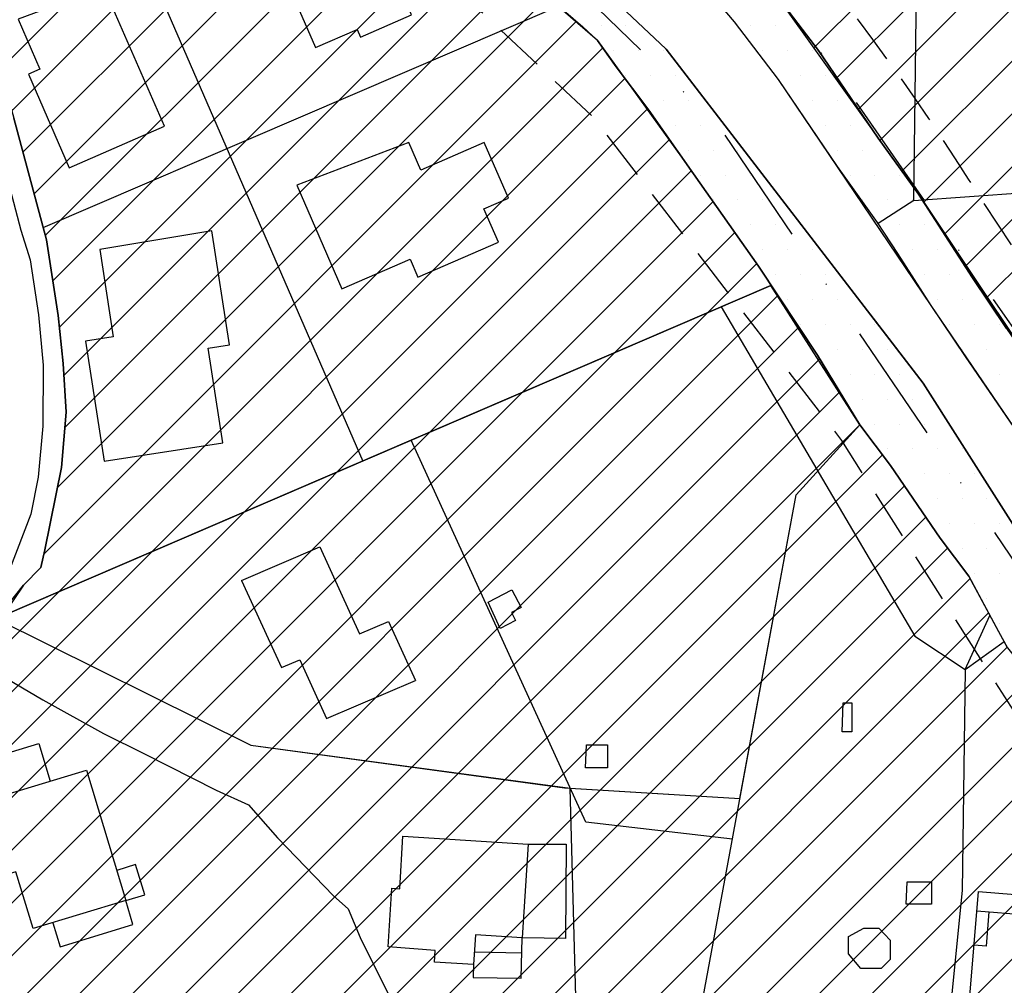
# Model space of a CAD drawing. Extents: x 1518057 to 1520045, y 5066122 to 5068802.
# Drawn here: x 1518460 to 1518559, y 5067086 to 5067183 of the extents above; entities that cross this region are included whole.
import ezdxf

# ---------------------------------------------------------------- set-up
doc = ezdxf.new("R2010")
doc.units = 0
doc.header["$LTSCALE"] = 20
doc.header["$MEASUREMENT"] = 0
doc.linetypes.add('DASHDOTX2', pattern=[2, 1, -0.5, 0, -0.5])
doc.linetypes.add('HIDDEN', pattern=[0.375, 0.25, -0.125])
doc.layers.get('0').update_dxf_attribs({"linetype": 'CONTINUOUS'})
for name, color, linetype in [('A2', 1, 'CONTINUOUS'), ('AGGIORN', 1, 'CONTINUOUS'), ('C1', 1, 'CONTINUOUS'), ('EDIFICI', 3, 'CONTINUOUS'), ('EDIFICI-NUOVI', 3, 'CONTINUOUS'), ('FASCIA-RISP', 8, 'HIDDEN'), ('G', 1, 'CONTINUOUS'), ('ICO', 6, 'DASHDOTX2'), ('LOTTI', 7, 'CONTINUOUS'), ('LOTTILIB', 7, 'CONTINUOUS'), ('LOTTIP', 7, 'CONTINUOUS'), ('RET-C1', 4, 'CONTINUOUS'), ('RET-D1', 4, 'CONTINUOUS'), ('RET-G', 8, 'CONTINUOUS'), ('STRADE', 2, 'CONTINUOUS')]:
    doc.layers.add(name, color=color, linetype=linetype)
doc.layers.add('SERVICE', color=7, linetype='CONTINUOUS', plot=False)

# ---------------------------------------------------------------- blocks, each defined once
blk = doc.blocks.new('*X37')
at = {"color": 0}
for p, q in [((1518518.75, 5067182.5), (1518518.75, 5067182.5)), ((1518521.25, 5067182.5), (1518521.25, 5067182.5)), ((1518520, 5067180), (1518520, 5067180)), ((1518522.5, 5067180), (1518522.5, 5067180)), ((1518525, 5067180), (1518525, 5067180)), ((1518521.25, 5067177.5), (1518521.25, 5067177.5)), ((1518523.75, 5067177.5), (1518523.75, 5067177.5)), ((1518526.25, 5067177.5), (1518526.25, 5067177.5)), ((1518525, 5067175), (1518525, 5067175)), ((1518527.5, 5067175), (1518527.5, 5067175)), ((1518526.25, 5067172.5), (1518526.25, 5067172.5)), ((1518528.75, 5067172.5), (1518528.75, 5067172.5)), ((1518527.5, 5067170), (1518527.5, 5067170)), ((1518530, 5067170), (1518530, 5067170)), ((1518532.5, 5067170), (1518532.5, 5067170)), ((1518528.75, 5067167.5), (1518528.75, 5067167.5)), ((1518531.25, 5067167.5), (1518531.25, 5067167.5)), ((1518533.75, 5067167.5), (1518533.75, 5067167.5)), ((1518530, 5067165), (1518530, 5067165)), ((1518532.5, 5067165), (1518532.5, 5067165)), ((1518535, 5067165), (1518535, 5067165)), ((1518533.75, 5067162.5), (1518533.75, 5067162.5)), ((1518536.25, 5067162.5), (1518536.25, 5067162.5)), ((1518538.75, 5067162.5), (1518538.75, 5067162.5)), ((1518535, 5067160), (1518535, 5067160)), ((1518537.5, 5067160), (1518537.5, 5067160)), ((1518540, 5067160), (1518540, 5067160)), ((1518536.25, 5067157.5), (1518536.25, 5067157.5)), ((1518538.75, 5067157.5), (1518538.75, 5067157.5)), ((1518541.25, 5067157.5), (1518541.25, 5067157.5)), ((1518537.5, 5067155), (1518537.5, 5067155)), ((1518540, 5067155), (1518540, 5067155)), ((1518542.5, 5067155), (1518542.5, 5067155)), ((1518538.75, 5067152.5), (1518538.75, 5067152.5)), ((1518541.25, 5067152.5), (1518541.25, 5067152.5)), ((1518543.75, 5067152.5), (1518543.75, 5067152.5)), ((1518546.25, 5067152.5), (1518546.25, 5067152.5)), ((1518542.5, 5067150), (1518542.5, 5067150)), ((1518545, 5067150), (1518545, 5067150)), ((1518547.5, 5067150), (1518547.5, 5067150)), ((1518543.75, 5067147.5), (1518543.75, 5067147.5)), ((1518546.25, 5067147.5), (1518546.25, 5067147.5)), ((1518548.75, 5067147.5), (1518548.75, 5067147.5)), ((1518545, 5067145), (1518545, 5067145)), ((1518547.5, 5067145), (1518547.5, 5067145)), ((1518550, 5067145), (1518550, 5067145)), ((1518546.25, 5067142.5), (1518546.25, 5067142.5)), ((1518548.75, 5067142.5), (1518548.75, 5067142.5)), ((1518551.25, 5067142.5), (1518551.25, 5067142.5)), ((1518547.5, 5067140), (1518547.5, 5067140)), ((1518550, 5067140), (1518550, 5067140)), ((1518552.5, 5067140), (1518552.5, 5067140)), ((1518555, 5067140), (1518555, 5067140)), ((1518548.75, 5067137.5), (1518548.75, 5067137.5)), ((1518551.25, 5067137.5), (1518551.25, 5067137.5)), ((1518553.75, 5067137.5), (1518553.75, 5067137.5)), ((1518556.25, 5067137.5), (1518556.25, 5067137.5)), ((1518552.5, 5067135), (1518552.5, 5067135)), ((1518555, 5067135), (1518555, 5067135)), ((1518557.5, 5067135), (1518557.5, 5067135)), ((1518553.75, 5067132.5), (1518553.75, 5067132.5)), ((1518556.25, 5067132.5), (1518556.25, 5067132.5)), ((1518558.75, 5067132.5), (1518558.75, 5067132.5)), ((1518555, 5067130), (1518555, 5067130)), ((1518557.5, 5067130), (1518557.5, 5067130)), ((1518556.25, 5067127.5), (1518556.25, 5067127.5)), ((1518558.75, 5067127.5), (1518558.75, 5067127.5)), ((1518557.5, 5067125), (1518557.5, 5067125)), ((1518558.75, 5067122.5), (1518558.75, 5067122.5))]:
    blk.add_line(p, q, dxfattribs=at)
blk = doc.blocks.new('*X39')
at = {"color": 0}
for p, q in [((1518533.75, 5067182.5), (1518533.75, 5067182.5)), ((1518536.25, 5067182.5), (1518536.25, 5067182.5)), ((1518535, 5067180), (1518535, 5067180)), ((1518537.5, 5067180), (1518537.5, 5067180)), ((1518540, 5067180), (1518540, 5067180)), ((1518536.25, 5067177.5), (1518536.25, 5067177.5)), ((1518538.75, 5067177.5), (1518538.75, 5067177.5)), ((1518541.25, 5067177.5), (1518541.25, 5067177.5)), ((1518540, 5067175), (1518540, 5067175)), ((1518542.5, 5067175), (1518542.5, 5067175)), ((1518541.25, 5067172.5), (1518541.25, 5067172.5)), ((1518543.75, 5067172.5), (1518543.75, 5067172.5)), ((1518542.5, 5067170), (1518542.5, 5067170)), ((1518545, 5067170), (1518545, 5067170)), ((1518543.75, 5067167.5), (1518543.75, 5067167.5)), ((1518546.25, 5067167.5), (1518546.25, 5067167.5)), ((1518548.75, 5067167.5), (1518548.75, 5067167.5)), ((1518545, 5067165), (1518545, 5067165)), ((1518547.5, 5067165), (1518547.5, 5067165)), ((1518550, 5067165), (1518550, 5067165)), ((1518548.75, 5067162.5), (1518548.75, 5067162.5)), ((1518551.25, 5067162.5), (1518551.25, 5067162.5)), ((1518550, 5067160), (1518550, 5067160)), ((1518552.5, 5067160), (1518552.5, 5067160)), ((1518551.25, 5067157.5), (1518551.25, 5067157.5)), ((1518553.75, 5067157.5), (1518553.75, 5067157.5)), ((1518552.5, 5067155), (1518552.5, 5067155)), ((1518555, 5067155), (1518555, 5067155)), ((1518557.5, 5067155), (1518557.5, 5067155)), ((1518553.75, 5067152.5), (1518553.75, 5067152.5)), ((1518556.25, 5067152.5), (1518556.25, 5067152.5)), ((1518558.75, 5067152.5), (1518558.75, 5067152.5)), ((1518555, 5067150), (1518555, 5067150)), ((1518557.5, 5067150), (1518557.5, 5067150)), ((1518558.75, 5067147.5), (1518558.75, 5067147.5))]:
    blk.add_line(p, q, dxfattribs=at)
blk = doc.blocks.new('*X133')
at = {"color": 0}
for p, q in [((1518540.124, 5067180.254), (1518593.775, 5067233.905)), ((1518542.329, 5067177.155), (1518599.017, 5067233.844)), ((1518544.534, 5067174.057), (1518604.26, 5067233.783)), ((1518546.74, 5067170.96), (1518609.502, 5067233.723)), ((1518548.959, 5067167.876), (1518609.534, 5067228.451)), ((1518551.154, 5067164.768), (1518609.473, 5067223.087)), ((1518553.276, 5067161.586), (1518609.422, 5067217.732)), ((1518555.398, 5067158.405), (1518609.398, 5067212.405)), ((1518557.52, 5067155.224), (1518609.374, 5067207.078))]:
    blk.add_line(p, q, dxfattribs=at)
blk = doc.blocks.new('*X176')
at = {"color": 0}
for p, q in [((1518458.426, 5067178.106), (1518484.841, 5067204.521)), ((1518459.583, 5067173.959), (1518488.498, 5067202.874)), ((1518460.71, 5067169.783), (1518492.154, 5067201.227)), ((1518461.831, 5067165.6), (1518495.81, 5067199.58)), ((1518462.951, 5067161.418), (1518499.074, 5067197.541)), ((1518463.708, 5067156.871), (1518501.939, 5067195.102)), ((1518464.372, 5067152.231), (1518504.806, 5067192.666)), ((1518464.824, 5067147.38), (1518507.674, 5067190.23)), ((1518464.911, 5067142.164), (1518510.541, 5067187.795)), ((1518464.169, 5067136.119), (1518513.404, 5067185.354)), ((1518462.832, 5067129.479), (1518516.237, 5067182.884)), ((1518449.85, 5067111.193), (1518518.918, 5067180.261)), ((1518451.167, 5067107.207), (1518521.15, 5067177.19)), ((1518452.484, 5067103.221), (1518523.436, 5067174.173)), ((1518453.802, 5067099.235), (1518525.633, 5067171.067)), ((1518455.119, 5067095.25), (1518527.825, 5067167.956)), ((1518456.437, 5067091.264), (1518530.009, 5067164.835)), ((1518457.754, 5067087.278), (1518532.191, 5067161.714)), ((1518459.072, 5067083.292), (1518534.373, 5067158.593)), ((1518460.389, 5067079.306), (1518536.497, 5067155.414)), ((1518461.707, 5067075.32), (1518538.616, 5067152.23)), ((1518463.024, 5067071.334), (1518540.721, 5067149.031)), ((1518464.342, 5067067.349), (1518542.721, 5067145.728)), ((1518465.659, 5067063.363), (1518544.721, 5067142.425)), ((1518466.977, 5067059.377), (1518547.008, 5067139.408)), ((1518468.294, 5067055.391), (1518549.207, 5067136.304)), ((1518469.611, 5067051.405), (1518551.359, 5067133.152)), ((1518470.929, 5067047.419), (1518553.552, 5067130.042)), ((1518472.246, 5067043.434), (1518555.803, 5067126.99)), ((1518473.564, 5067039.448), (1518557.663, 5067123.547)), ((1518474.881, 5067035.462), (1518559.523, 5067120.103)), ((1518476.199, 5067031.476), (1518561.873, 5067117.15)), ((1518477.516, 5067027.49), (1518564.233, 5067114.207)), ((1518478.834, 5067023.504), (1518566.593, 5067111.264)), ((1518480.151, 5067019.518), (1518568.953, 5067108.321)), ((1518481.469, 5067015.533), (1518571.314, 5067105.378)), ((1518482.786, 5067011.547), (1518573.674, 5067102.434))]:
    blk.add_line(p, q, dxfattribs=at)

msp = doc.modelspace()

# ---------------------------------------------------------------- linework, layer by layer
at = {"layer": 'A2'}
msp.add_lwpolyline([(1518513.3062, 5067191.4297), (1518525.30201, 5067180.13957), (1518551.09172, 5067146.59238), (1518577.55478, 5067104.98552), (1518600.98161, 5067059.66159), (1518620.59683, 5067030.66392), (1518629.78987, 5067016.80857), (1518647.25341, 5066995.81446), (1518667.12011, 5066967.0519), (1518687.69763, 5066939.3891), (1518697.94272, 5066929.78861), (1518737.22415, 5066880.95135), (1518764.58857, 5066848.29965), (1518781.69891, 5066827.8698), (1518841.17947, 5066755.44125), (1518864.71577, 5066726.94945), (1518884.04412, 5066702.67941)], dxfattribs=at)
at = {"layer": 'AGGIORN'}
for points in [[(1518365.2179, 5067182.77767), (1518403.93101, 5067209.19122), (1518408.9734, 5067212.99357), (1518420.68318, 5067215.56198), (1518431.3796, 5067218.09806), (1518451.34292, 5067218.73486), (1518462.62215, 5067217.59815), (1518476.49345, 5067213.70074), (1518494.59671, 5067206.19706), (1518513.3062, 5067191.4297), (1518525.30201, 5067180.13957), (1518542.40695, 5067157.8895)], [(1518471.28167, 5067215.16509), (1518466.08208, 5067207.39299), (1518463.81878, 5067204.51935), (1518459.25627, 5067197.67485), (1518457.56778, 5067192.34555), (1518456.20262, 5067188.03508), (1518455.95114, 5067181.32121), (1518455.91521, 5067178.02958), (1518456.31039, 5067174.92082), (1518459.22034, 5067166.82237), (1518460.51365, 5067161.9633), (1518461.44771, 5067158.98516), (1518462.27399, 5067153.47299), (1518462.74102, 5067148.40493), (1518462.7051, 5067142.2919), (1518462.23807, 5067137.17159), (1518461.51956, 5067133.43586), (1518459.36404, 5067127.84531), (1518456.13077, 5067124.47531), (1518453.14896, 5067122.01966), (1518447.43684, 5067118.33617), (1518444.65481, 5067117.08277)], [(1518466.09124, 5067204.88474), (1518494.82689, 5067138.7786)], [(1518462.73517, 5067162.22513), (1518514.46829, 5067184.4638)]]:
    msp.add_lwpolyline(points, dxfattribs=at)
msp.add_lwpolyline([(1518546.30031, 5067152.82503), (1518551.09172, 5067146.59238), (1518577.55478, 5067104.98552, -0.32774801), (1518577.65117, 5067097.47357, 5.01647767)], format="xyb", dxfattribs=at)
at = {"layer": 'C1'}
for points in [[(1518536.0172, 5067186.02415), (1518546.5657, 5067171.2017), (1518550.62039, 5067165.56801), (1518566.3794, 5067141.94041), (1518574.98174, 5067128.87763), (1518583.3666, 5067115.90317), (1518586.71381, 5067111.03515), (1518595.49002, 5067112.85299), (1518596.56774, 5067115.09958), (1518600.08832, 5067124.97417), (1518601.20197, 5067127.92609), (1518602.74671, 5067135.89368), (1518606.15951, 5067154.91139), (1518608.45866, 5067166.64072), (1518609.03345, 5067169.77551), (1518609.32084, 5067179.80683), (1518609.35676, 5067203.18713)], [(1518559.55973, 5067120.03423), (1518555.6798, 5067127.21834), (1518552.80577, 5067131.03245), (1518547.81216, 5067138.34717), (1518544.72258, 5067142.42252), (1518540.48339, 5067149.42376), (1518534.55572, 5067158.33206), (1518528.05324, 5067167.63221), (1518523.56257, 5067174.00648), (1518520.25744, 5067178.36919), (1518518.38933, 5067181.00772), (1518512.96461, 5067185.73617)], [(1518458.35813, 5067185.10919), (1518458.25036, 5067178.73493), (1518459.79515, 5067173.19663), (1518463.06435, 5067160.99671), (1518464.24989, 5067153.39462), (1518464.75284, 5067148.58779), (1518465.04024, 5067143.7026), (1518464.57321, 5067138.13818), (1518462.92065, 5067129.88299), (1518462.52547, 5067128.08043), (1518460.76513, 5067126.33012), (1518458.68615, 5067123.23562), (1518449.05348, 5067117.08221), (1518448.04654, 5067116.64784), (1518458.36211, 5067085.43901)]]:
    msp.add_lwpolyline(points, dxfattribs=at)
at = {"layer": 'EDIFICI'}
for points in [[(1518507.4208, 5067124.62934), (1518509.79935, 5067125.8676), (1518510.72659, 5067124.08647), (1518509.75722, 5067123.58182), (1518510.17529, 5067122.77876), (1518508.61841, 5067121.96827)], [(1518543.07361, 5067114.52264), (1518543.92511, 5067114.52264), (1518543.92511, 5067111.58651), (1518542.96374, 5067111.58651)], [(1518517.3091, 5067110.28822), (1518519.39663, 5067110.28822), (1518519.39663, 5067107.99124), (1518517.19923, 5067107.99124)], [(1518454.49094, 5067103.9166), (1518467.07918, 5067107.74387), (1518471.05398, 5067094.67037), (1518461.7349, 5067091.83705), (1518460.00286, 5067097.53389), (1518456.67436, 5067096.52191)], [(1518497.39517, 5067089.99493), (1518497.7602, 5067095.89008), (1518498.54227, 5067095.84165), (1518498.86846, 5067101.10943), (1518511.43415, 5067100.33135), (1518510.85109, 5067090.91522), (1518506.13538, 5067091.20722), (1518505.95173, 5067088.24147), (1518502.02898, 5067088.48437), (1518502.09983, 5067089.62856)], [(1518549.47354, 5067096.5463), (1518551.91815, 5067096.5463), (1518551.91815, 5067094.30925), (1518549.39114, 5067094.30925)], [(1518556.69749, 5067084.98153), (1518555.78249, 5067085.05606), (1518556.63931, 5067095.57441), (1518566.88739, 5067094.7396), (1518565.6126, 5067079.09025), (1518556.32241, 5067079.84702)], [(1518545.13368, 5067091.87246), (1518546.64439, 5067091.87246), (1518547.79802, 5067090.69401), (1518547.79802, 5067088.73658), (1518546.89159, 5067087.83777), (1518544.83153, 5067087.83777), (1518543.5955, 5067089.29585), (1518543.5955, 5067091.03356)]]:
    msp.add_lwpolyline(points, close=True, dxfattribs=at)
for points in [[(1518457.15484, 5067104.72652), (1518456.00476, 5067108.50926), (1518462.30512, 5067110.42479), (1518463.4552, 5067106.64205)], [(1518511.43415, 5067100.33135), (1518515.25022, 5067100.30967), (1518515.19651, 5067090.85612), (1518510.91093, 5067090.90116)], [(1518471.05398, 5067094.67037), (1518472.94078, 5067095.24402), (1518472.02287, 5067098.2631), (1518470.13607, 5067097.68945)], [(1518463.70378, 5067092.43565), (1518464.43625, 5067090.02647), (1518471.75458, 5067092.2515), (1518471.05398, 5067094.67037)]]:
    msp.add_lwpolyline(points, dxfattribs=at)
at = {"layer": 'EDIFICI-NUOVI'}
for points in [[(1518482.65187, 5067190.45187), (1518484.90065, 5067185.27855), (1518487.45056, 5067186.38697), (1518490.09828, 5067180.29592), (1518494.27385, 5067182.111), (1518494.6024, 5067181.35518), (1518499.73014, 5067183.58415), (1518497.14254, 5067189.5369), (1518495.2419, 5067188.71071), (1518492.33673, 5067195.39403)], [(1518460.24027, 5067183.15232), (1518462.4219, 5067178.13349), (1518461.25487, 5067177.6262), (1518465.34153, 5067168.22487), (1518474.91678, 5067172.38713), (1518468.84691, 5067186.35082)], [(1518488.21667, 5067166.48568), (1518492.74009, 5067156.07958), (1518499.58017, 5067159.05289), (1518500.36387, 5067157.24999), (1518508.4447, 5067160.76264), (1518506.99478, 5067164.09817), (1518509.45802, 5067165.16892), (1518507.03063, 5067170.75311), (1518500.66654, 5067167.9867), (1518499.45777, 5067170.76748)], [(1518468.42439, 5067160.01795), (1518469.78828, 5067151.24029), (1518467.00084, 5067150.80717), (1518468.87115, 5067138.77025), (1518480.79294, 5067140.62267), (1518479.31543, 5067150.1316), (1518481.46414, 5067150.46547), (1518479.68865, 5067161.8921)]]:
    msp.add_lwpolyline(points, close=True, dxfattribs=at)
for points in [[(1518482.67127, 5067126.78343), (1518490.51533, 5067130.15691)], [(1518490.51533, 5067130.15691), (1518494.50818, 5067121.41884)], [(1518482.67127, 5067126.78343), (1518486.66412, 5067118.04536)], [(1518494.50818, 5067121.41884), (1518497.42153, 5067122.67178)], [(1518497.42153, 5067122.67178), (1518500.12062, 5067116.76499)], [(1518486.66412, 5067118.04536), (1518488.50303, 5067118.83622)], [(1518488.50303, 5067118.83622), (1518491.20213, 5067112.92944)], [(1518491.20213, 5067112.92944), (1518500.12062, 5067116.76499)]]:
    msp.add_lwpolyline(points, dxfattribs=at)
at = {"layer": 'FASCIA-RISP', "flags": 128}
for points in [[(1518456.72918, 5067234.85949, -0.11402293), (1518504.83654, 5067219.66949), (1518533.88669, 5067196.24936, -0.03959341), (1518556.91957, 5067165.03638), (1518589.72535, 5067115.47661), (1518607.00908, 5067089.05695), (1518647.45386, 5067025.96757), (1518662.29156, 5067005.81827), (1518693.95551, 5066958.92904), (1518715.21775, 5066934.4485), (1518745.8178, 5066896.64383), (1518764.24649, 5066874.36003), (1518787.67128, 5066846.41495), (1518812.11643, 5066817.11185), (1518829.68824, 5066795.63591), (1518850.48072, 5066770.07808), (1518892.71436, 5066718.94376), (1518913.52141, 5066693.59844), (1518956.40036, 5066641.68205), (1518974.77658, 5066619.334), (1518996.05766, 5066593.59325), (1519031.64471, 5066551.78073), (1519083.18767, 5066497.90865), (1519102.70623, 5066473.84391), (1519111.20531, 5066465.445), (1519122.97309, 5066458.37787), (1519125.4673, 5066456.61026), (1519151.03229, 5066445.40399), (1519189.59694, 5066430.76987)], [(1518455.98405, 5067208.14802, -0.08259964), (1518489.16875, 5067197.74167), (1518506.76925, 5067183.84963), (1518517.86349, 5067173.40804), (1518542.89255, 5067140.8503), (1518568.87674, 5067099.99636), (1518592.3686, 5067054.54661), (1518612.28887, 5067025.09798), (1518621.75617, 5067010.82927), (1518639.27952, 5066989.76326), (1518658.99181, 5066961.22426), (1518680.20759, 5066932.70342), (1518690.59151, 5066922.97283), (1518729.49511, 5066874.60533), (1518756.92319, 5066841.87765), (1518763.47273, 5066834.05746)]]:
    msp.add_lwpolyline(points, format="xyb", dxfattribs=at)
at = {"layer": 'G'}
msp.add_lwpolyline([(1518507.68358, 5067190.38624), (1518516.91639, 5067182.39229), (1518518.38933, 5067181.00772), (1518528.05324, 5067167.63221), (1518534.55572, 5067158.33206), (1518540.48339, 5067149.42376), (1518544.72258, 5067142.42252), (1518547.81216, 5067138.34717), (1518552.80577, 5067131.03245), (1518555.6798, 5067127.21834), (1518558.6616, 5067121.68004), (1518559.55973, 5067120.03423), (1518569.72659, 5067107.3902), (1518577.65117, 5067097.47357, 0.32774797), (1518577.55478, 5067104.98552), (1518577.55478, 5067104.98552), (1518551.09172, 5067146.59238), (1518551.09172, 5067146.59238), (1518525.30201, 5067180.13957), (1518513.3062, 5067191.4297)], format="xyb", dxfattribs=at)
for points in [[(1518526.91069, 5067189.02834), (1518532.1197, 5067182.88938), (1518536.53838, 5067177.09002), (1518551.87802, 5067154.41505), (1518562.2242, 5067139.15908)], [(1518559.46711, 5067152.09803), (1518556.05122, 5067157.16943), (1518550.62039, 5067165.56801), (1518546.5657, 5067171.2017), (1518540.59998, 5067180.00941), (1518536.0172, 5067186.02415)]]:
    msp.add_lwpolyline(points, dxfattribs=at)
at = {"layer": 'ICO', "linetype": 'DASHDOTX2', "ltscale": 0.6, "flags": 128}
msp.add_lwpolyline([(1518266.5111, 5067165.27201), (1518305.96409, 5067192.06587), (1518353.28921, 5067225.99006), (1518357.75042, 5067224.21037), (1518400.61433, 5067262.59379), (1518423.82747, 5067285.80982), (1518449.38344, 5067313.39017), (1518449.38344, 5067313.39017), (1518449.1413, 5067295.94465), (1518451.55751, 5067231.12697), (1518470.92251, 5067228.40137), (1518477.77998, 5067225.80589), (1518495.96242, 5067219.47287), (1518515.7034, 5067205.45717), (1518531.74658, 5067192.86449), (1518574.6732, 5067131.2494), (1518619.03058, 5067064.75234), (1518642.97865, 5067023.36242), (1518661.53047, 5066992.49824), (1518686.43076, 5066954.27153), (1518726.01297, 5066907.58789), (1518787.38842, 5066833.29062), (1518837.52165, 5066771.86107), (1518962.47038, 5066620.22332), (1519053.68281, 5066508.65294), (1519081.34891, 5066477.63825), (1519103.50205, 5066456.39955), (1519125.29224, 5066443.43917), (1519168.61323, 5066425.81304), (1519199.58337, 5066422.32772), (1519232.30417, 5066425.0285), (1519258.71758, 5066432.08712), (1519293.7385, 5066444.33535), (1519325.46156, 5066452.36937), (1519346.9885, 5066457.872), (1519427.58946, 5066464.87541)], dxfattribs=at)
msp.add_lwpolyline([(1518700.52149, 5066922.62203), (1518636.8441, 5067007.49749), (1518569.92848, 5067114.42124), (1518530.65504, 5067172.30503), (1518516.25478, 5067186.36718), (1518493.92281, 5067205.55181), (1518472.88351, 5067214.04601), (1518455.22087, 5067216.87163), (1518430.68833, 5067215.92179), (1518406.06508, 5067207.80318), (1518369.1309, 5067185.33207), (1518387.40621, 5067182.01188), (1518406.51234, 5067182.01188), (1518414.40398, 5067177.03148), (1518430.60256, 5067119.34235), (1518399.00495, 5067104.67175), (1518418.31074, 5067001.05859), (1518425.1799, 5066968.27104), (1518427.67204, 5066929.25828), (1518431.73992, 5066900.99477), (1518382.4368, 5066887.22409), (1518404.63024, 5066803.6924), (1518442.60413, 5066811.14112), (1518455.2621, 5066762.75941), (1518516.32544, 5066779.1466), (1518539.39839, 5066689.08203), (1518540.84778, 5066671.963), (1518541.22375, 5066652.05181), (1518541.59972, 5066641.53269), (1518551.37501, 5066613.35648), (1518562.65416, 5066596.07506), (1518579.57292, 5066572.78273), (1518593.10793, 5066555.877), (1518604.01111, 5066540.09832), (1518610.77862, 5066534.08739), (1518619.05, 5066529.57919), (1518635.21682, 5066526.57373), (1518649.12779, 5066524.31964), (1518679.36991, 5066519.3911), (1518745.64486, 5066526.09995), (1518760.60817, 5066597.49726), (1518763.67709, 5066616.57801), (1518784.13648, 5066659.85038), (1518821.68607, 5066769.68745), (1518765.1472, 5066843.87552)], close=True, dxfattribs=at)
at = {"layer": 'LOTTI'}
for p, q in [((1518463.06435, 5067160.99671), (1518459.79515, 5067173.19663)), ((1518464.24989, 5067153.39462), (1518463.06435, 5067160.99671)), ((1518464.75284, 5067148.58779), (1518464.24989, 5067153.39462)), ((1518465.04024, 5067143.7026), (1518464.75284, 5067148.58779)), ((1518464.57321, 5067138.13818), (1518465.04024, 5067143.7026)), ((1518462.92065, 5067129.88299), (1518464.57321, 5067138.13818)), ((1518462.52547, 5067128.08043), (1518462.92065, 5067129.88299)), ((1518460.76513, 5067126.33012), (1518462.52547, 5067128.08043)), ((1518458.96886, 5067124.05733), (1518460.76513, 5067126.33012))]:
    msp.add_line(p, q, dxfattribs=at)
for points in [[(1518550.15366, 5067164.94271), (1518551.39235, 5067262.88713)], [(1518550.15366, 5067164.94271), (1518561.32609, 5067165.75253), (1518572.85776, 5067166.87583), (1518584.35351, 5067167.60728), (1518595.84926, 5067168.46935), (1518606.51875, 5067169.48816), (1518609.03345, 5067169.77551)], [(1518458.68615, 5067123.23562), (1518535.80622, 5067156.4025)], [(1518530.80904, 5067154.25337), (1518550.24915, 5067121.19305), (1518555.32055, 5067117.83981)], [(1518512.99433, 5066998.54157), (1518538.34693, 5067135.37875), (1518544.72258, 5067142.42252)], [(1518531.94449, 5067100.82247), (1518517.23603, 5067102.51737), (1518499.7074, 5067140.87755)], [(1518458.10666, 5067122.90787), (1518483.60133, 5067110.24468), (1518515.07199, 5067105.98246), (1518532.69822, 5067104.89059)], [(1518453.77081, 5067120.07284), (1518462.7051, 5067114.80942), (1518468.8124, 5067111.4133), (1518472.90788, 5067109.40175), (1518480.12887, 5067105.74438), (1518483.36215, 5067104.25531), (1518486.2721, 5067100.96369), (1518491.87645, 5067095.13803), (1518493.34939, 5067093.83183), (1518494.57085, 5067090.93206), (1518497.4808, 5067085.1064), (1518502.33071, 5067082.96423), (1518508.9769, 5067080.37795), (1518516.41343, 5067077.6088), (1518515.66958, 5067105.94544)], [(1518555.32055, 5067117.83981), (1518555.01464, 5067095.66854), (1518550.77865, 5067053.5344), (1518523.80293, 5067056.87949)]]:
    msp.add_lwpolyline(points, dxfattribs=at)
at = {"layer": 'LOTTI', "linetype": 'HIDDEN'}
for points in [[(1518556.48127, 5067093.63429), (1518562.62061, 5067093.12183), (1518562.78355, 5067095.0739)], [(1518557.6916, 5067093.53326), (1518557.40921, 5067090.06669)], [(1518505.95173, 5067088.24147), (1518505.93019, 5067086.93736), (1518510.73424, 5067086.85799), (1518510.85109, 5067090.91522)], [(1518506.02973, 5067089.50107), (1518510.80809, 5067089.42213)], [(1518557.40921, 5067090.06669), (1518556.19869, 5067090.1653)]]:
    msp.add_lwpolyline(points, dxfattribs=at)
at = {"layer": 'LOTTILIB'}
msp.add_lwpolyline([(1518535.80622, 5067156.4025), (1518499.7074, 5067140.87755), (1518458.68615, 5067123.23562), (1518458.10666, 5067122.90787), (1518483.60133, 5067110.24468), (1518515.66958, 5067105.94544), (1518532.69822, 5067104.89059), (1518538.34693, 5067135.37875), (1518544.72095, 5067142.42467)], close=True, dxfattribs=at)
at = {"layer": 'LOTTIP'}
msp.add_lwpolyline([(1518485.90072, 5067222.69394), (1518495.21332, 5067218.50689), (1518501.73164, 5067215.74909), (1518504.74186, 5067213.32797), (1518507.63101, 5067210.76018), (1518515.89174, 5067204.26542), (1518521.54432, 5067199.94556), (1518525.41822, 5067196.86026), (1518530.45971, 5067192.5738), (1518536.0172, 5067186.02415), (1518540.59998, 5067180.00941), (1518546.5657, 5067171.2017), (1518550.62039, 5067165.56801), (1518556.05122, 5067157.16943), (1518559.46711, 5067152.09803), (1518566.3794, 5067141.94041), (1518569.6333, 5067136.99775), (1518574.98174, 5067128.87763), (1518577.71387, 5067124.51202), (1518583.3666, 5067115.90317), (1518586.71381, 5067111.03515)], dxfattribs=at)
at = {"layer": 'SERVICE'}
for points in [[(1518544.80715, 5067165.08571), (1518546.48939, 5067162.74836), (1518548.50243, 5067159.63527)], [(1518550.15366, 5067164.94271), (1518546.56923, 5067162.62489)], [(1518542.40695, 5067157.8895), (1518546.30031, 5067152.82503)]]:
    msp.add_lwpolyline(points, dxfattribs=at)
at = {"layer": 'STRADE'}
for points in [[(1518481.82581, 5067219.04393), (1518493.21378, 5067213.92378), (1518499.14128, 5067211.41595), (1518501.51227, 5067209.50895), (1518504.42214, 5067206.92275), (1518512.8284, 5067200.31357), (1518518.4685, 5067196.00324), (1518522.24055, 5067192.99907), (1518526.91069, 5067189.02834), (1518532.1197, 5067182.88938), (1518536.53838, 5067177.09002), (1518542.46588, 5067168.33873), (1518544.80715, 5067165.08571)], [(1518512.96461, 5067185.73617), (1518516.91639, 5067182.39229), (1518518.38933, 5067181.00772), (1518520.25744, 5067178.36919), (1518523.56257, 5067174.00648), (1518528.05324, 5067167.63221), (1518534.55572, 5067158.33206), (1518536.02865, 5067156.05927), (1518540.48339, 5067149.42376), (1518544.72258, 5067142.42252), (1518547.81216, 5067138.34717), (1518552.80577, 5067131.03245), (1518555.6798, 5067127.21834), (1518557.00904, 5067124.71043), (1518558.6616, 5067121.68004), (1518559.55973, 5067120.03423)], [(1518548.50243, 5067159.63527), (1518551.87802, 5067154.41505), (1518555.32675, 5067149.2949), (1518562.2242, 5067139.15908), (1518565.45737, 5067134.24791), (1518570.77416, 5067126.17584), (1518573.5044, 5067121.81326), (1518579.21635, 5067113.11422), (1518581.3718, 5067109.97943)], [(1518555.32055, 5067117.83981), (1518557.78624, 5067123.28523)], [(1518555.32055, 5067117.83981), (1518559.21667, 5067120.66288)]]:
    msp.add_lwpolyline(points, dxfattribs=at)

# ---------------------------------------------------------------- block references
at = {"layer": 'RET-C1'}
msp.add_blockref('*X133', (0, 0), dxfattribs=at)
at = {"layer": 'RET-D1'}
msp.add_blockref('*X176', (0, 0), dxfattribs=at)
at = {"layer": 'RET-G'}
for name in ['*X39', '*X37']:
    msp.add_blockref(name, (0, 0), dxfattribs=at)

doc.saveas('drawing.dxf')
